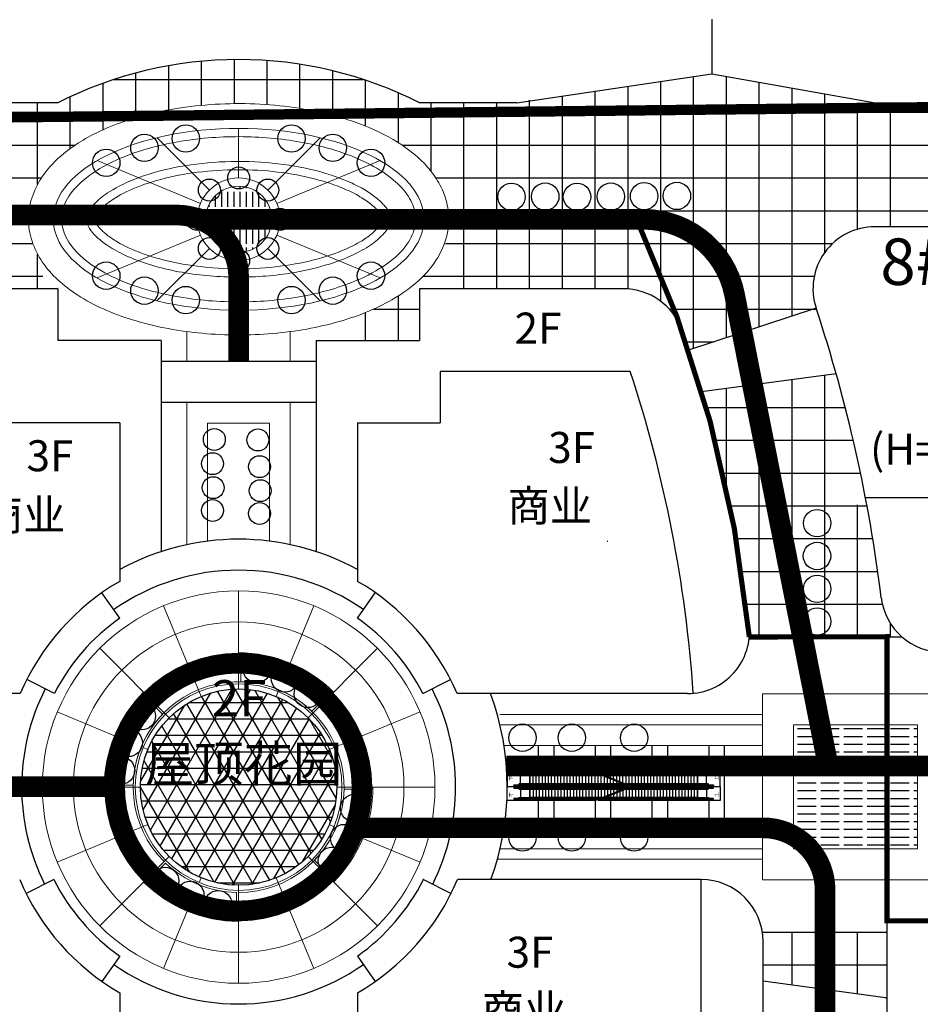
# Model space of a CAD drawing. Extents: x 83295 to 12860964, y 161884 to 4101064.
# Drawn here: x 88923 to 89010, y 4099653 to 4099748 of the extents above; entities that cross this region are included whole.
import ezdxf

# ---------------------------------------------------------------- set-up
doc = ezdxf.new("R2010")
doc.units = 0
doc.header["$MEASUREMENT"] = 0
doc.linetypes.add('DASH', pattern=[0.35, 0.25, -0.1])
doc.linetypes.add('DOTE', pattern=[2.42, 2, -0.2, 0.02, -0.2])
for name, color, linetype in [('DIM_SYMB', 3, 'CONTINUOUS'), ('HA', 8, 'CONTINUOUS'), ('OFA-01设计', 142, 'CONTINUOUS'), ('PA', 3, 'CONTINUOUS'), ('PUB_TEXT', 7, 'CONTINUOUS'), ('STAIR', 6, 'CONTINUOUS'), ('WALL', 5, 'CONTINUOUS'), ('屋面造型', 128, 'CONTINUOUS'), ('建筑', 4, 'CONTINUOUS'), ('范围', 1, 'CONTINUOUS')]:
    doc.layers.add(name, color=color, linetype=linetype)
for name, color, linetype, lineweight in [('Z-路网分析图', 4, 'CONTINUOUS', 18), ('拟建建筑', 5, 'CONTINUOUS', 5), ('道路f', 21, 'CONTINUOUS', 15)]:
    doc.layers.add(name, color=color, linetype=linetype, lineweight=lineweight)
doc.layers.add('面积线', color=1, linetype='CONTINUOUS', lineweight=0, plot=False)
doc.styles.add('_TCH_DIM', font='SIMPLEX', dxfattribs={"bigfont": 'GBCBIG'})
doc.styles.add('宋体', font='txt')

# ---------------------------------------------------------------- blocks, each defined once
blk = doc.blocks.new('A$C3E587D36')
at = {"layer": 'DIM_SYMB', "linetype": 'Continuous'}
for points in [[(674, 19955, 0, 0, 0), (674, 10900, 80, 0, 0), (674, 10600, 0, 0, 0)], [(674, 644, 0, 0, 0), (674, 9700, 80, 0, 0), (674, 10000, 0, 0, 0)]]:
    blk.add_lwpolyline(points, format="xyseb", dxfattribs=at)
at = {"layer": 'STAIR', "linetype": 'Continuous'}
for p, q in [((1348, 20600), (0, 20600)), ((0, 20600), (0, 8810)), ((1348, 12050), (1348, 20600)), ((29, 19419), (115, 19505)), ((29, 8880), (29, 19419)), ((115, 9087), (115, 19955)), ((115, 19955), (175, 19955)), ((175, 19955), (175, 9231)), ((274, 19433), (175, 19505)), ((274, 9469), (274, 19433)), ((274, 19300), (1074, 19300)), ((1173, 19505), (1074, 19433)), ((1074, 19433), (1074, 11392)), ((1173, 19955), (1233, 19955)), ((1173, 11630), (1173, 19955)), ((1233, 19955), (1233, 11774)), ((1233, 19505), (1319, 19419)), ((1319, 19419), (1319, 11980)), ((274, 9469), (274, 18400)), ((274, 18400), (1074, 18400)), ((1074, 18400), (274, 18400)), ((1074, 11392), (1074, 18400)), ((274, 18100), (1074, 18100)), ((274, 17800), (1074, 17800)), ((274, 17500), (1074, 17500)), ((274, 17200), (1074, 17200)), ((274, 16900), (1074, 16900)), ((274, 16600), (1074, 16600)), ((274, 16300), (1074, 16300)), ((274, 16000), (1074, 16000)), ((274, 15700), (1074, 15700)), ((274, 15400), (1074, 15400)), ((274, 15100), (1074, 15100)), ((274, 14800), (1074, 14800)), ((274, 14500), (1074, 14500)), ((274, 14200), (1074, 14200)), ((274, 13900), (1074, 13900)), ((274, 13600), (1074, 13600)), ((274, 13300), (1074, 13300)), ((274, 13000), (1074, 13000)), ((274, 12700), (1074, 12700)), ((274, 12400), (1074, 12400)), ((274, 12100), (1074, 12100)), ((274, 11800), (1074, 11800)), ((274, 11500), (1074, 11500)), ((660, 10396), (1348, 12050)), ((1348, 11790), (742, 10333)), ((1233, 11513), (1233, 644)), ((1319, 11720), (1319, 1180)), ((1348, 0), (1348, 11790)), ((274, 11200), (994, 11200)), ((274, 10900), (869, 10900)), ((274, 10600), (745, 10600)), ((853, 10600), (1074, 10600)), ((978, 10900), (1074, 10900)), ((1074, 2200), (1074, 11131)), ((1074, 11131), (1074, 1167)), ((1173, 644), (1173, 11369)), ((0, 8810), (598, 10249)), ((681, 10185), (0, 8550)), ((274, 10300), (546, 10300)), ((274, 10000), (495, 10000)), ((274, 9700), (370, 9700)), ((479, 9700), (1074, 9700)), ((681, 10185), (539, 10294)), ((539, 10294), (808, 10282)), ((603, 10000), (1074, 10000)), ((808, 10282), (660, 10396)), ((785, 10300), (1074, 10300)), ((29, 1180), (29, 8620)), ((115, 644), (115, 8826)), ((175, 8970), (175, 644)), ((274, 2200), (274, 9208)), ((274, 1167), (274, 9208)), ((274, 9100), (1074, 9100)), ((274, 8800), (1074, 8800)), ((354, 9400), (1074, 9400)), ((0, 8550), (0, 0)), ((274, 8500), (1074, 8500)), ((274, 8200), (1074, 8200)), ((274, 7900), (1074, 7900)), ((274, 7600), (1074, 7600)), ((274, 7300), (1074, 7300)), ((274, 7000), (1074, 7000)), ((274, 6700), (1074, 6700)), ((274, 6400), (1074, 6400)), ((274, 6100), (1074, 6100)), ((274, 5800), (1074, 5800)), ((274, 5500), (1074, 5500)), ((274, 5200), (1074, 5200)), ((274, 4900), (1074, 4900)), ((274, 4600), (1074, 4600)), ((274, 4300), (1074, 4300)), ((274, 4000), (1074, 4000)), ((274, 3700), (1074, 3700)), ((274, 3400), (1074, 3400)), ((274, 3100), (1074, 3100)), ((274, 2800), (1074, 2800)), ((274, 2500), (1074, 2500)), ((274, 2200), (1074, 2200)), ((1074, 2200), (274, 2200)), ((115, 1094), (29, 1180)), ((175, 1094), (274, 1167)), ((274, 1300), (1074, 1300)), ((1074, 1167), (1173, 1094)), ((1319, 1180), (1233, 1094)), ((175, 644), (115, 644)), ((1233, 644), (1173, 644)), ((0, 0), (1348, 0))]:
    blk.add_line(p, q, dxfattribs=at)
at = {"layer": 'PUB_TEXT', "linetype": 'Continuous', "style": '_TCH_DIM'}
for s, p in [('下', (579, 20060)), ('上', (570, 189))]:
    blk.add_text(s, height=338, dxfattribs=at).set_placement(p)
blk = doc.blocks.new('JGHJGHJGHJGHJ')
at = {"layer": 'OFA-01设计', "linetype": 'Continuous', "ltscale": 2}
h = blk.add_hatch(dxfattribs=at)
h.set_pattern_fill('ACAD_ISO02W100', color=256, scale=1.6, angle=-90)
h.set_pattern_definition([(270, (-3191006.4202, 4155138.87077), (0.6, -1e-16), [1.44, -0.36])])
edge = h.paths.add_edge_path()
edge.add_arc((88944.454, 4099728.62), 3.2, 0, 360)
h = blk.add_hatch(dxfattribs=at)
h.set_pattern_fill('ACAD_ISO02W100', color=256, scale=2)
h.set_pattern_definition([(0, (12712.2888, -141.6984), (0, 0.75), [1.8, -0.45])])
h.paths.add_polyline_path([(88998.141, 4099679.669), (89010.141, 4099679.669), (89010.141, 4099667.669), (88998.141, 4099667.669)])
at = {"layer": '屋面造型'}
h = blk.add_hatch(dxfattribs=at)
h.set_pattern_fill('NET3', color=256, scale=0.5)
h.set_pattern_definition([(0, (12712.2888, -141.6984), (0, 1.5875), []), (60, (12712.2888, -141.6984), (-1.3748153285, 0.79375), []), (120, (12712.2888, -141.6984), (-1.3748153285, -0.79375), [])])
edge = h.paths.add_edge_path()
edge.add_arc((88944.454, 4099673.642), 9.5, 0, 360)
at = {"layer": 'HA'}
for p, q in [((88937.689, 4099739.212), (88937.689, 4099743.489)), ((88940.864, 4099739.651), (88940.864, 4099743.913)), ((88944.039, 4099739.816), (88944.039, 4099744.08)), ((88947.214, 4099739.72), (88947.214, 4099743.985)), ((88950.389, 4099739.355), (88950.389, 4099743.627)), ((88934.514, 4099738.456), (88934.514, 4099742.786)), ((88953.564, 4099738.688), (88953.564, 4099742.997)), ((88988.489, 4099716.095), (88988.489, 4099742.445)), ((88991.664, 4099717.144), (88991.664, 4099742.458)), ((88931.339, 4099737.289), (88931.339, 4099741.793)), ((88932.379, 4099742.152), (88956.528, 4099742.152)), ((88956.739, 4099737.643), (88956.739, 4099742.081)), ((88982.139, 4099721.878), (88982.139, 4099741.499)), ((88985.314, 4099720.669), (88985.314, 4099741.972)), ((88994.839, 4099718.193), (88994.839, 4099741.895)), ((88998.014, 4099719.243), (88998.014, 4099741.331)), ((88928.164, 4099735.473), (88928.164, 4099740.485)), ((88959.914, 4099736.036), (88959.914, 4099740.859)), ((88975.789, 4099721.896), (88975.789, 4099740.552)), ((88978.964, 4099721.896), (88978.964, 4099741.025)), ((89001.189, 4099725.425), (89001.189, 4099740.768)), ((88924.989, 4099731.981), (88924.989, 4099739.896)), ((88963.089, 4099733.249), (88963.089, 4099739.896)), ((88966.264, 4099721.896), (88966.264, 4099739.896)), ((88969.439, 4099721.896), (88969.439, 4099739.896)), ((88972.614, 4099721.896), (88972.614, 4099740.156)), ((89004.364, 4099727.656), (89004.364, 4099739.617)), ((89007.539, 4099727.896), (89007.539, 4099739.637)), ((88892.534, 4099738.977), (88937.634, 4099738.977)), ((88952.377, 4099738.977), (89020.754, 4099738.977)), ((88889.359, 4099735.802), (88928.633, 4099735.802)), ((88960.274, 4099735.802), (89020.754, 4099735.802)), ((88886.184, 4099732.627), (88925.372, 4099732.627)), ((88963.536, 4099732.627), (89020.754, 4099732.627)), ((88883.009, 4099729.452), (88924.171, 4099729.452)), ((88964.737, 4099729.452), (89020.754, 4099729.452)), ((88881.209, 4099726.277), (88924.534, 4099726.277)), ((88964.483, 4099726.277), (89001.941, 4099726.277)), ((88924.989, 4099721.896), (88924.989, 4099725.256)), ((88884.384, 4099723.102), (88925.518, 4099723.102)), ((88962.308, 4099723.102), (89000.163, 4099723.102)), ((88959.914, 4099716.896), (88959.914, 4099721.2)), ((88956.739, 4099716.896), (88956.739, 4099719.594)), ((88957.522, 4099719.927), (88961.954, 4099719.927)), ((88986.123, 4099719.927), (89000.373, 4099719.927)), ((88987.727, 4099716.752), (88990.476, 4099716.752)), ((88994.839, 4099688.177), (88994.839, 4099712.683)), ((88998.014, 4099688.177), (88998.014, 4099713.112)), ((89001.189, 4099688.177), (89001.189, 4099713.541)), ((88991.664, 4099702.561), (88991.664, 4099712.254)), ((88989.697, 4099710.402), (89003.161, 4099710.402)), ((88990.554, 4099707.227), (89003.937, 4099707.227)), ((88991.328, 4099704.052), (89004.639, 4099704.052)), ((88992.021, 4099700.877), (89005.268, 4099700.877)), ((89004.364, 4099688.177), (89004.364, 4099700.962)), ((88992.634, 4099697.702), (89005.825, 4099697.702)), ((88993.167, 4099694.527), (89006.31, 4099694.527)), ((88993.623, 4099691.352), (89006.757, 4099691.352)), ((89007.539, 4099688.177), (89007.539, 4099689.481)), ((88993.883, 4099688.177), (89008.658, 4099688.177)), ((88973.458, 4099677.669), (88973.458, 4099675.044)), ((88974.958, 4099677.669), (88974.958, 4099675.044)), ((88978.958, 4099677.669), (88978.958, 4099675.044)), ((88980.458, 4099677.669), (88980.458, 4099675.044)), ((88984.458, 4099677.669), (88984.458, 4099675.044)), ((88985.958, 4099677.669), (88985.958, 4099675.044)), ((88989.958, 4099677.669), (88989.958, 4099675.044)), ((88991.458, 4099677.669), (88991.458, 4099669.669)), ((88973.458, 4099672.348), (88973.458, 4099669.669)), ((88974.958, 4099672.348), (88974.958, 4099669.669)), ((88978.958, 4099672.348), (88978.958, 4099669.669)), ((88980.458, 4099672.348), (88980.458, 4099669.669)), ((88984.458, 4099672.348), (88984.458, 4099669.669)), ((88985.958, 4099672.348), (88985.958, 4099669.669)), ((88989.958, 4099672.348), (88989.958, 4099669.669)), ((88995.141, 4099659.602), (89007.21, 4099659.602)), ((88998.014, 4099654.479), (88998.014, 4099659.602)), ((89001.189, 4099654.048), (89001.189, 4099659.602)), ((89004.364, 4099653.618), (89004.364, 4099659.602)), ((88995.21, 4099656.427), (89007.21, 4099656.427)), ((89007.061, 4099653.252), (89007.21, 4099653.252))]:
    blk.add_line(p, q, dxfattribs=at)
at = {"layer": 'PA', "linetype": 'Continuous'}
for centre, radius in [((88939.343, 4099736.443), 1.326), ((88949.564, 4099736.443), 1.326), ((88935.333, 4099735.534), 1.326), ((88953.574, 4099735.534), 1.326), ((88931.644, 4099734.082), 1.326), ((88957.263, 4099734.082), 1.326), ((88944.454, 4099732.62), 1.061), ((88941.625, 4099731.448), 1.061), ((88947.282, 4099731.448), 1.061), ((88970.855, 4099730.789), 1.326), ((88974.132, 4099730.81), 1.326), ((88977.205, 4099730.789), 1.326), ((88980.482, 4099730.81), 1.326), ((88983.691, 4099730.863), 1.326), ((88986.873, 4099730.876), 1.326), ((88940.454, 4099728.62), 1.061), ((88948.454, 4099728.62), 1.061), ((88941.625, 4099725.791), 1.061), ((88947.282, 4099725.791), 1.061), ((88944.454, 4099724.62), 1.061), ((88931.644, 4099723.157), 1.326), ((88957.263, 4099723.157), 1.326), ((88935.333, 4099721.705), 1.326), ((88953.574, 4099721.705), 1.326), ((88939.343, 4099720.797), 1.326), ((88949.564, 4099720.797), 1.326), ((88942.103, 4099707.301), 1.061), ((88946.318, 4099707.253), 1.061), ((88941.929, 4099704.958), 1.061), ((88946.478, 4099704.667), 1.061), ((88941.992, 4099702.632), 1.061), ((88946.542, 4099702.341), 1.061), ((88941.929, 4099700.423), 1.061), ((88946.478, 4099700.132), 1.061), ((89000.451, 4099699.192), 1.326), ((89000.431, 4099696.017), 1.326), ((89000.451, 4099692.842), 1.326), ((89000.451, 4099689.667), 1.326), ((88946.226, 4099685.053), 1.326), ((88948.938, 4099684.155), 1.326), ((88951.155, 4099682.658), 1.326), ((88935.086, 4099680.513), 1.326), ((88971.932, 4099678.424), 1.326), ((88976.704, 4099678.424), 1.326), ((88982.728, 4099678.424), 1.326), ((88933.809, 4099677.914), 1.326), ((88933.071, 4099675.253), 1.326), ((88955.635, 4099671.61), 1.326), ((88954.661, 4099668.708), 1.326), ((88971.932, 4099668.757), 1.326), ((88976.704, 4099668.757), 1.326), ((88982.728, 4099668.757), 1.326), ((88953.486, 4099666.509), 1.326), ((88937.345, 4099664.549), 1.326), ((88939.771, 4099663.208), 1.326), ((88942.471, 4099662.309), 1.326)]:
    blk.add_circle(centre, radius, dxfattribs=at)
at = {"layer": 'PUB_TEXT', "ltscale": 0.01}
blk.add_line((88980.118, 4099697.463), (88980.182, 4099697.463), dxfattribs=at)
at = {"layer": 'WALL', "linetype": 'Continuous', "ltscale": 2}
for p, q in [((88990.254, 4099747.996), (88990.254, 4099742.708)), ((88971.384, 4099739.896), (88990.254, 4099742.708)), ((88990.254, 4099742.708), (89006.105, 4099739.896)), ((88926.954, 4099739.896), (88906.654, 4099739.896)), ((88971.384, 4099739.896), (88961.954, 4099739.896)), ((89006.105, 4099739.896), (89028.754, 4099739.896)), ((89035.21, 4099727.896), (89006.041, 4099727.896)), ((88926.954, 4099721.896), (88904.947, 4099721.896)), ((88926.954, 4099721.896), (88926.954, 4099716.896)), ((88981.678, 4099721.896), (88961.954, 4099721.896)), ((88961.954, 4099721.896), (88961.954, 4099716.896)), ((89000.344, 4099720.013), (88988.001, 4099715.934)), ((88936.954, 4099716.896), (88926.954, 4099716.896)), ((88936.954, 4099716.896), (88936.954, 4099696.44)), ((88951.954, 4099716.896), (88951.954, 4099696.44)), ((88951.954, 4099716.896), (88961.954, 4099716.896)), ((88936.954, 4099714.896), (88951.954, 4099714.896)), ((88982.355, 4099713.896), (88963.954, 4099713.896)), ((88963.954, 4099713.896), (88963.954, 4099708.896)), ((88989.255, 4099711.928), (89002.278, 4099713.688)), ((88936.954, 4099710.896), (88951.954, 4099710.896)), ((88932.954, 4099708.896), (88918.954, 4099708.896)), ((88932.954, 4099708.896), (88932.954, 4099693.56)), ((88955.954, 4099708.896), (88955.954, 4099693.56)), ((88955.954, 4099708.896), (88963.954, 4099708.896)), ((89005.113, 4099701.696), (89030.21, 4099701.696)), ((88932.954, 4099690.005), (88931.229, 4099692.459)), ((88955.954, 4099690.005), (88957.679, 4099692.459)), ((88926.62, 4099682.696), (88923.945, 4099684.054)), ((88962.287, 4099682.696), (88964.962, 4099684.054)), ((88923.31, 4099682.696), (88900.847, 4099682.696)), ((88987.906, 4099682.696), (88965.597, 4099682.696)), ((88926.566, 4099664.696), (88923.883, 4099663.354)), ((88962.341, 4099664.696), (88962.287, 4099664.696)), ((88962.287, 4099664.696), (88962.341, 4099664.696)), ((88962.341, 4099664.696), (88965.024, 4099663.354)), ((88989.21, 4099664.696), (88965.642, 4099664.696)), ((88989.21, 4099641.9), (88989.21, 4099664.696)), ((89007.21, 4099618.829), (89007.21, 4099660.696)), ((89007.21, 4099660.696), (89024.425, 4099660.696)), ((88995.21, 4099639.415), (88995.21, 4099658.696)), ((88932.954, 4099657.279), (88931.229, 4099654.824)), ((88955.954, 4099657.279), (88957.679, 4099654.824)), ((89007.061, 4099653.252), (88995.21, 4099654.86)), ((88932.954, 4099653.723), (88932.954, 4099636.696)), ((88955.954, 4099653.723), (88955.954, 4099636.696))]:
    blk.add_line(p, q, dxfattribs=at)
blk.add_circle((88944.454, 4099673.642), 9.5, dxfattribs=at)
for centre, radius, start, end in [((88944.431, 4099705.511), 38.571, 89.96687, 116.94441), ((88944.476, 4099705.511), 38.571, 63.05559, 90.03313), ((89006.041, 4099721.896), 6, 90, 198.28822), ((88981.678, 4099715.896), 6, 19.16146, 90), ((88860.942, 4099673.942), 146.818, 7.04913, 18.28822), ((88860.942, 4099673.942), 133.818, 6.62836, 19.16146), ((88860.942, 4099673.942), 127.818, 3.93855, 18.21503), ((88944.454, 4099673.642), 24, 61.36901, 118.63099), ((88944.454, 4099673.642), 21, 54.90037, 125.09963), ((88944.454, 4099673.642), 23, 120, 156.81863), ((88944.454, 4099673.642), 23, 23.18137, 60), ((89012.605, 4099692.696), 6, 187.04913, 270), ((88944.454, 4099673.642), 20, 125.09963, 153.08364), ((88944.454, 4099673.642), 20, 26.91636, 54.90037), ((88987.906, 4099688.696), 6, 270, 6.62836), ((88944.454, 4099673.642), 21, 153.08364, 206.57126), ((88944.454, 4099673.642), 21, 333.42874, 26.91636), ((88944.454, 4099673.642), 26, 339.87404, 20.37864), ((88944.454, 4099673.642), 23, 202.89016, 240), ((88944.454, 4099673.642), 20, 206.57126, 234.90037), ((88944.454, 4099673.642), 20, 305.09963, 333.42874), ((88944.454, 4099673.642), 23, 300, 337.10984), ((88944.454, 4099673.642), 20, 305.09963, 333.42874), ((88989.21, 4099658.696), 6, 0, 90), ((88944.454, 4099673.642), 21, 234.90037, 305.09963)]:
    blk.add_arc(centre, radius, start, end, dxfattribs=at)
at = {"layer": '拟建建筑', "color": 3, "linetype": 'DASH', "ltscale": 5, "const_width": 0.5}
blk.add_lwpolyline([(89035.21, 4099660.696), (89007.21, 4099660.696), (89007.21, 4099688.198), (88993.883, 4099688.177, 0.085028), (88982.803, 4099729.032), (88856.847, 4099729.032), (88856.847, 4099720.501), (88844.541, 4099721.09), (88843.393, 4099697.117), (88856.847, 4099696.473), (88856.847, 4099649.852)], format="xyb", dxfattribs=at)
at = {"layer": '范围', "linetype": 'DOTE', "ltscale": 5, "const_width": 1}
blk.add_lwpolyline([(88842.22, 4099737.6), (89049.674, 4099739.896)], dxfattribs=at)
at = {"layer": '道路f', "linetype": 'Continuous'}
for p, q in [((88941.625, 4099731.448), (88936.555, 4099736.519)), ((88944.454, 4099737.418), (88944.454, 4099732.62)), ((88952.353, 4099736.519), (88947.282, 4099731.448)), ((88940.758, 4099730.151), (88930.754, 4099734.297)), ((88958.155, 4099734.297), (88948.149, 4099730.15)), ((88940.454, 4099728.62), (88926.519, 4099728.62)), ((88962.389, 4099728.62), (88948.454, 4099728.62)), ((88940.758, 4099727.088), (88930.751, 4099722.941)), ((88958.155, 4099722.943), (88948.149, 4099727.089)), ((88941.625, 4099725.791), (88936.552, 4099720.718)), ((88952.353, 4099720.721), (88947.282, 4099725.791)), ((88944.454, 4099724.62), (88944.454, 4099719.818)), ((88939.452, 4099717.745), (88939.452, 4099714.896)), ((88949.455, 4099717.745), (88949.455, 4099714.896)), ((88939.452, 4099710.896), (88939.452, 4099697.115)), ((88949.455, 4099710.896), (88949.455, 4099697.115)), ((88941.452, 4099708.884), (88941.452, 4099697.453)), ((88941.452, 4099708.884), (88947.455, 4099708.884)), ((88947.455, 4099708.884), (88947.455, 4099697.453)), ((88944.454, 4099683.142), (88944.454, 4099692.642)), ((88940.818, 4099682.419), (88937.183, 4099691.196)), ((88949.428, 4099685.652), (88951.725, 4099691.196)), ((88931.019, 4099687.077), (88937.736, 4099680.359)), ((88951.171, 4099680.359), (88957.889, 4099687.077)), ((88944.654, 4099686.642), (88944.654, 4099686.64)), ((88944.654, 4099686.44), (88944.654, 4099683.84)), ((88935.12, 4099682.693), (88935.121, 4099682.692)), ((88935.262, 4099682.55), (88937.101, 4099680.712)), ((88948.089, 4099682.419), (88948.28, 4099682.881)), ((88951.171, 4099680.359), (88953.646, 4099682.834)), ((88953.362, 4099682.833), (88951.523, 4099680.994)), ((88995.141, 4099682.669), (89013.141, 4099682.669)), ((88995.141, 4099664.669), (88995.141, 4099682.669)), ((88932.443, 4099678.617), (88926.9, 4099680.913)), ((88953.23, 4099677.277), (88962.007, 4099680.913)), ((88969.745, 4099680.669), (88995.141, 4099680.669)), ((88969.745, 4099679.669), (88995.141, 4099679.669)), ((88935.677, 4099677.277), (88935.215, 4099677.469)), ((88970.14, 4099677.669), (88995.141, 4099677.669)), ((88925.454, 4099673.642), (88934.954, 4099673.642)), ((88931.655, 4099673.842), (88934.256, 4099673.842)), ((88953.954, 4099673.642), (88957.454, 4099673.642)), ((88953.954, 4099673.642), (88963.454, 4099673.642)), ((88957.252, 4099673.442), (88954.652, 4099673.442)), ((88935.677, 4099670.006), (88926.9, 4099666.371)), ((88953.23, 4099670.006), (88953.877, 4099669.739)), ((88970.148, 4099669.669), (88995.141, 4099669.669)), ((88956.464, 4099668.667), (88962.007, 4099666.371)), ((88931.019, 4099660.207), (88937.736, 4099666.924)), ((88951.171, 4099666.924), (88957.889, 4099660.207)), ((88969.758, 4099667.669), (88995.141, 4099667.669)), ((88935.545, 4099664.451), (88937.384, 4099666.289)), ((88953.645, 4099664.733), (88951.806, 4099666.572)), ((88969.501, 4099666.669), (88995.141, 4099666.669)), ((88940.818, 4099664.865), (88940.627, 4099664.403)), ((88944.454, 4099654.642), (88944.454, 4099664.142)), ((88948.089, 4099664.865), (88951.725, 4099656.088)), ((88953.787, 4099664.591), (88953.786, 4099664.592)), ((88995.141, 4099664.669), (89013.141, 4099664.669)), ((88944.254, 4099660.843), (88944.254, 4099663.444)), ((88939.479, 4099661.631), (88937.183, 4099656.088)), ((88944.254, 4099660.642), (88944.254, 4099660.643))]:
    blk.add_line(p, q, dxfattribs=at)
blk.add_lwpolyline([(88998.141, 4099679.669), (89010.141, 4099679.669), (89010.141, 4099667.669), (88998.141, 4099667.669)], close=True, dxfattribs=at)
for centre, radius in [((88944.454, 4099728.62), 4), ((88944.454, 4099728.62), 3.2), ((88944.454, 4099673.642), 19), ((88944.454, 4099673.642), 16), ((88944.454, 4099673.642), 10)]:
    blk.add_circle(centre, radius, dxfattribs=at)
for radius, start, end in [(13, 45, 90), (13, 45, 90), (12.8, 45.89528, 89.10472), (10.2, 270, 225), (10.2, 46.12352, 88.87648), (13, 135, 180), (13, 135, 180), (13, 135, 180), (12.8, 135.89528, 179.10472), (10.2, 136.12352, 178.87648), (13, 315, 360), (10.2, 316.12352, 358.87648), (12.8, 315.89528, 359.10472), (10.2, 226.12352, 268.87648), (13, 225, 270), (12.8, 225.89528, 269.10472)]:
    blk.add_arc((88944.454, 4099673.642), radius, start, end, dxfattribs=at)
blk.add_ellipse((88944.454, 4099728.618), major_axis=(17.935, 0), ratio=0.490669, dxfattribs=at)
for points, knots in [([(88937.671, 4099793.145), (88937.675, 4099795.672), (88937.383, 4099802.268), (88922.197, 4099802.272), (88908.082, 4099798.64), (88891.67, 4099793.313), (88879.615, 4099775.744), (88879.454, 4099757.112), (88884.312, 4099742.66), (88887.422, 4099739.523), (88888.229, 4099738.772)], [0.807217, 0.807217, 0.807217, 0.807217, 7.51278, 19.000094, 35.783656, 56.138821, 66.715797, 97.820405, 107.796798, 111.082156, 111.082156, 111.082156, 111.082156]), ([(88964.789, 4099728.618), (88964.789, 4099729.236), (88964.702, 4099729.853), (88964.372, 4099731.042), (88964.129, 4099731.614), (88963.519, 4099732.693), (88963.152, 4099733.201), (88961.935, 4099734.589), (88960.954, 4099735.387), (88958.713, 4099736.787), (88957.451, 4099737.39), (88954.711, 4099738.403), (88953.232, 4099738.814), (88949.268, 4099739.605), (88946.682, 4099739.84), (88941.526, 4099739.794), (88938.957, 4099739.513), (88934.596, 4099738.549), (88932.746, 4099737.945), (88929.752, 4099736.552), (88928.539, 4099735.816), (88926.761, 4099734.347), (88926.108, 4099733.669), (88925.133, 4099732.303), (88924.773, 4099731.636), (88924.272, 4099730.221), (88924.132, 4099729.474), (88924.108, 4099727.971), (88924.225, 4099727.219), (88924.686, 4099725.791), (88925.028, 4099725.114), (88925.88, 4099723.86), (88926.39, 4099723.281), (88927.543, 4099722.211), (88928.187, 4099721.719), (88930.407, 4099720.289), (88932.198, 4099719.495), (88936.148, 4099718.272), (88938.307, 4099717.846), (88942.772, 4099717.388), (88945.075, 4099717.357), (88949.578, 4099717.693), (88951.776, 4099718.059), (88955.834, 4099719.167), (88957.694, 4099719.906), (88960.368, 4099721.444), (88961.326, 4099722.143), (88962.774, 4099723.551), (88963.321, 4099724.225), (88964.185, 4099725.695), (88964.502, 4099726.493), (88964.746, 4099727.751), (88964.789, 4099728.185), (88964.789, 4099728.618)], [0, 0, 0, 0, 0.135376, 0.135376, 0.270752, 0.270752, 0.406128, 0.406128, 0.665522, 0.665522, 0.924916, 0.924916, 1.18431, 1.18431, 1.589102, 1.589102, 1.993894, 1.993894, 2.329475, 2.329475, 2.605621, 2.605621, 2.804683, 2.804683, 2.969336, 2.969336, 3.133988, 3.133988, 3.298641, 3.298641, 3.463294, 3.463294, 3.627947, 3.627947, 3.792599, 3.792599, 4.149467, 4.149467, 4.506334, 4.506334, 4.863201, 4.863201, 5.220068, 5.220068, 5.576936, 5.576936, 5.816013, 5.816013, 6.002084, 6.002084, 6.188155, 6.188155, 6.283185, 6.283185, 6.283185, 6.283185]), ([(88961.589, 4099728.618), (88961.589, 4099729.15), (88961.469, 4099729.684), (88960.969, 4099730.768), (88960.586, 4099731.316), (88959.546, 4099732.386), (88958.89, 4099732.906), (88957.334, 4099733.873), (88956.435, 4099734.321), (88954.443, 4099735.112), (88953.35, 4099735.455), (88950.386, 4099736.171), (88948.418, 4099736.454), (88944.4, 4099736.675), (88942.351, 4099736.613), (88938.422, 4099736.154), (88936.544, 4099735.756), (88933.197, 4099734.68), (88931.729, 4099734.001), (88929.73, 4099732.698), (88929.052, 4099732.116), (88928.028, 4099730.928), (88927.684, 4099730.324), (88927.308, 4099729.14), (88927.27, 4099728.557), (88927.488, 4099727.381), (88927.746, 4099726.782), (88928.597, 4099725.586), (88929.189, 4099724.992), (88930.687, 4099723.871), (88931.592, 4099723.345), (88933.657, 4099722.411), (88934.817, 4099722.002), (88937.314, 4099721.333), (88938.652, 4099721.073), (88942.028, 4099720.641), (88944.117, 4099720.561), (88948.219, 4099720.758), (88950.232, 4099721.037), (88953.922, 4099721.912), (88955.598, 4099722.51), (88958.039, 4099723.75), (88958.926, 4099724.343), (88960.325, 4099725.587), (88960.836, 4099726.238), (88961.45, 4099727.466), (88961.589, 4099728.044), (88961.589, 4099728.618)], [0, 0, 0, 0, 0.222647, 0.222647, 0.445293, 0.445293, 0.66794, 0.66794, 0.890587, 0.890587, 1.113234, 1.113234, 1.459071, 1.459071, 1.804909, 1.804909, 2.150746, 2.150746, 2.496584, 2.496584, 2.741724, 2.741724, 2.986864, 2.986864, 3.232004, 3.232004, 3.477144, 3.477144, 3.722284, 3.722284, 3.967424, 3.967424, 4.212564, 4.212564, 4.457705, 4.457705, 4.810271, 4.810271, 5.162836, 5.162836, 5.515402, 5.515402, 5.779048, 5.779048, 6.042693, 6.042693, 6.283185, 6.283185, 6.283185, 6.283185]), ([(88959.189, 4099728.618), (88959.189, 4099728.719), (88959.177, 4099728.816), (88959.115, 4099729.048), (88959.064, 4099729.186), (88958.891, 4099729.508), (88958.768, 4099729.693), (88958.416, 4099730.117), (88958.178, 4099730.358), (88957.581, 4099730.859), (88957.225, 4099731.116), (88956.405, 4099731.623), (88955.94, 4099731.873), (88954.423, 4099732.576), (88953.235, 4099732.994), (88950.618, 4099733.661), (88949.187, 4099733.91), (88946.224, 4099734.206), (88944.692, 4099734.251), (88941.665, 4099734.135), (88940.173, 4099733.973), (88937.369, 4099733.461), (88936.058, 4099733.111), (88933.754, 4099732.277), (88932.755, 4099731.791), (88931.436, 4099730.954), (88930.997, 4099730.604), (88930.33, 4099729.954), (88930.106, 4099729.656), (88929.822, 4099729.16), (88929.761, 4099728.964), (88929.719, 4099728.713), (88929.715, 4099728.632), (88929.726, 4099728.476), (88929.737, 4099728.404), (88929.776, 4099728.247), (88929.804, 4099728.16), (88929.933, 4099727.862), (88930.079, 4099727.614), (88930.556, 4099727.045), (88930.885, 4099726.727), (88931.728, 4099726.083), (88932.246, 4099725.754), (88933.445, 4099725.125), (88934.126, 4099724.825), (88935.625, 4099724.281), (88936.44, 4099724.037), (88938.17, 4099723.621), (88939.084, 4099723.449), (88941.761, 4099723.078), (88943.598, 4099722.98), (88947.224, 4099723.084), (88949.017, 4099723.287), (88951.879, 4099723.867), (88953.014, 4099724.184), (88954.819, 4099724.839), (88955.534, 4099725.156), (88956.777, 4099725.821), (88957.308, 4099726.17), (88958.158, 4099726.847), (88958.475, 4099727.174), (88958.919, 4099727.752), (88959.044, 4099727.997), (88959.16, 4099728.33), (88959.18, 4099728.442), (88959.188, 4099728.574), (88959.189, 4099728.596), (88959.189, 4099728.618)], [0, 0, 0, 0, 0.12895, 0.12895, 0.257899, 0.257899, 0.386849, 0.386849, 0.529093, 0.529093, 0.671337, 0.671337, 0.813581, 0.813581, 1.091998, 1.091998, 1.370415, 1.370415, 1.648833, 1.648833, 1.92725, 1.92725, 2.205667, 2.205667, 2.484085, 2.484085, 2.676013, 2.676013, 2.867942, 2.867942, 3.059871, 3.059871, 3.17537, 3.17537, 3.262697, 3.262697, 3.350024, 3.350024, 3.5313, 3.5313, 3.712575, 3.712575, 3.89385, 3.89385, 4.075126, 4.075126, 4.256401, 4.256401, 4.437677, 4.437677, 4.770899, 4.770899, 5.104121, 5.104121, 5.349361, 5.349361, 5.54041, 5.54041, 5.731459, 5.731459, 5.922509, 5.922509, 6.113558, 6.113558, 6.254485, 6.254485, 6.283185, 6.283185, 6.283185, 6.283185]), ([(88958.389, 4099728.618), (88958.389, 4099728.648), (88958.387, 4099728.661), (88958.378, 4099728.707), (88958.373, 4099728.729), (88958.358, 4099728.779), (88958.347, 4099728.807), (88958.305, 4099728.909), (88958.261, 4099728.997), (88958.122, 4099729.212), (88958.028, 4099729.338), (88957.78, 4099729.618), (88957.625, 4099729.771), (88957.154, 4099730.18), (88956.793, 4099730.445), (88955.935, 4099730.971), (88955.432, 4099731.235), (88954.31, 4099731.734), (88953.687, 4099731.97), (88951.983, 4099732.514), (88950.836, 4099732.79), (88948.402, 4099733.201), (88947.118, 4099733.335), (88944.516, 4099733.444), (88943.196, 4099733.42), (88940.624, 4099733.216), (88939.372, 4099733.036), (88937.029, 4099732.542), (88935.941, 4099732.229), (88934.026, 4099731.511), (88933.191, 4099731.105), (88931.873, 4099730.296), (88931.381, 4099729.885), (88930.908, 4099729.376), (88930.792, 4099729.223), (88930.635, 4099728.977), (88930.589, 4099728.881), (88930.541, 4099728.757), (88930.531, 4099728.718), (88930.522, 4099728.669), (88930.52, 4099728.654), (88930.518, 4099728.634), (88930.518, 4099728.627), (88930.519, 4099728.595), (88930.522, 4099728.564), (88930.541, 4099728.482), (88930.559, 4099728.427), (88930.629, 4099728.274), (88930.683, 4099728.177), (88930.87, 4099727.908), (88931.024, 4099727.723), (88931.448, 4099727.311), (88931.714, 4099727.089), (88932.361, 4099726.633), (88932.743, 4099726.399), (88933.958, 4099725.755), (88934.911, 4099725.36), (88937.061, 4099724.685), (88938.259, 4099724.405), (88940.792, 4099723.999), (88942.127, 4099723.874), (88944.825, 4099723.793), (88946.186, 4099723.837), (88948.827, 4099724.09), (88950.105, 4099724.298), (88952.465, 4099724.853), (88953.55, 4099725.2), (88955.22, 4099725.891), (88955.86, 4099726.218), (88956.774, 4099726.782), (88957.098, 4099727.017), (88957.625, 4099727.459), (88957.83, 4099727.667), (88958.165, 4099728.069), (88958.267, 4099728.246), (88958.342, 4099728.414), (88958.357, 4099728.454), (88958.376, 4099728.517), (88958.381, 4099728.538), (88958.387, 4099728.577), (88958.389, 4099728.598), (88958.389, 4099728.618)], [0, 0, 0, 0, 0.096913, 0.096913, 0.149264, 0.149264, 0.201616, 0.201616, 0.306318, 0.306318, 0.41102, 0.41102, 0.515722, 0.515722, 0.675174, 0.675174, 0.834625, 0.834625, 0.994077, 0.994077, 1.239693, 1.239693, 1.485309, 1.485309, 1.730925, 1.730925, 1.976541, 1.976541, 2.222156, 2.222156, 2.467772, 2.467772, 2.713388, 2.713388, 2.837736, 2.837736, 2.956279, 2.956279, 3.048386, 3.048386, 3.100118, 3.100118, 3.15185, 3.15185, 3.25801, 3.25801, 3.36417, 3.36417, 3.47033, 3.47033, 3.609962, 3.609962, 3.749594, 3.749594, 3.889226, 3.889226, 4.143181, 4.143181, 4.397136, 4.397136, 4.651091, 4.651091, 4.905046, 4.905046, 5.159, 5.159, 5.412955, 5.412955, 5.611871, 5.611871, 5.753465, 5.753465, 5.895059, 5.895059, 6.067345, 6.067345, 6.134652, 6.134652, 6.201958, 6.201958, 6.283185, 6.283185, 6.283185, 6.283185])]:
    blk.add_open_spline(points, degree=3, knots=knots, dxfattribs=at)
at = {"layer": '面积线', "linetype": 'Continuous', "ltscale": 2, "flags": 128}
for points in [[(88842.376, 4099737.637), (89049.674, 4099739.896), (89049.674, 4100039.484), (88842.376, 4099994.888), (88842.376, 4099737.637)], [(88842.376, 4099737.637), (89049.674, 4099739.896), (89049.674, 4099571.885), (88845.608, 4099569.627), (88836.068, 4099577.022), (88842.22, 4099737.6)]]:
    blk.add_lwpolyline(points, dxfattribs=at)
at = {"layer": '建筑', "linetype": 'Continuous', "ltscale": 2, "yscale": 0.001, "zscale": 0.001}
for xscale, rotation in [(0.001, 90.00000000000001), (-0.001, 90)]:
    blk.add_blockref('A$C3E587D36', (88991.048, 4099673.696), dxfattribs=dict(at, xscale=xscale, rotation=rotation))
at = {"layer": 'PUB_TEXT', "color": 1, "ltscale": 0.01, "insert": (89006.564, 4099726.763), "char_height": 4.5, "width": 203.71616, "attachment_point": 1, "style": '宋体'}
blk.add_mtext('8#楼', dxfattribs=at)
at = {"layer": 'PUB_TEXT', "ltscale": 0.01, "char_height": 3, "width": 203.71616, "attachment_point": 1, "line_spacing_factor": 0.8, "style": '宋体'}
for s, insert in [('2F', (88971.162, 4099719.581)), ('3F', (88974.418, 4099708.024)), ('(H=13.2M)', (89005.559, 4099707.862)), ('3F', (88923.928, 4099707.224)), ('商业', (88970.482, 4099702.373)), ('商业', (88919.495, 4099701.51)), ('3F', (88970.384, 4099659.153)), ('商业', (88967.986, 4099653.564))]:
    blk.add_mtext(s, dxfattribs=dict(at, insert=insert))
at = {"layer": 'PUB_TEXT', "ltscale": 0.01, "char_height": 3.5, "width": 203.71616, "attachment_point": 1, "style": '宋体'}
for s, insert in [('2F', (88941.858, 4099683.998)), ('屋顶花园', (88935.382, 4099677.653))]:
    blk.add_mtext(s, dxfattribs=dict(at, insert=insert))

msp = doc.modelspace()

# ---------------------------------------------------------------- linework, layer by layer
at = {"layer": 'Z-路网分析图', "color": 40, "linetype": 'DASH', "ltscale": 20, "const_width": 2}
for points in [[(89041.648, 4099833.477), (89041.648, 4099684.696, -0.414214), (89032.648, 4099675.696), (88970.372, 4099675.696)], [(88944.454, 4099714.896), (88944.454, 4099723.032, 0.414214), (88938.454, 4099729.032), (88889.942, 4099729.032)], [(88940.454, 4099728.62), (88983.612, 4099728.62, -0.357892), (88992.439, 4099721.373), (89001.51, 4099675.696)], [(88933.287, 4099673.691), (88892.378, 4099673.691, -0.414214), (88889.378, 4099676.691), (88889.212, 4099698.698), (88893.268, 4099710.578)], [(88944.327, 4099685.642, -1), (88944.454, 4099661.642, -1), (88944.454, 4099685.642)], [(88998.126, 4099312.393), (88998.126, 4099477.784, 0.414214), (88989.126, 4099486.784), (88953.533, 4099486.784, -0.414214), (88944.533, 4099495.784), (88944.533, 4099615.696, -0.414214), (88950.533, 4099621.696), (88995.21, 4099621.696, 0.414214), (89001.21, 4099627.696), (89001.21, 4099663.696, 0.414214), (88995.21, 4099669.696), (88955.723, 4099669.696)]]:
    msp.add_lwpolyline(points, format="xyb", dxfattribs=at)

# ---------------------------------------------------------------- block references
at = {"layer": 'Z-路网分析图', "linetype": 'Continuous'}
msp.add_blockref('JGHJGHJGHJGHJ', (0, 0), dxfattribs=at)

doc.saveas('drawing.dxf')
